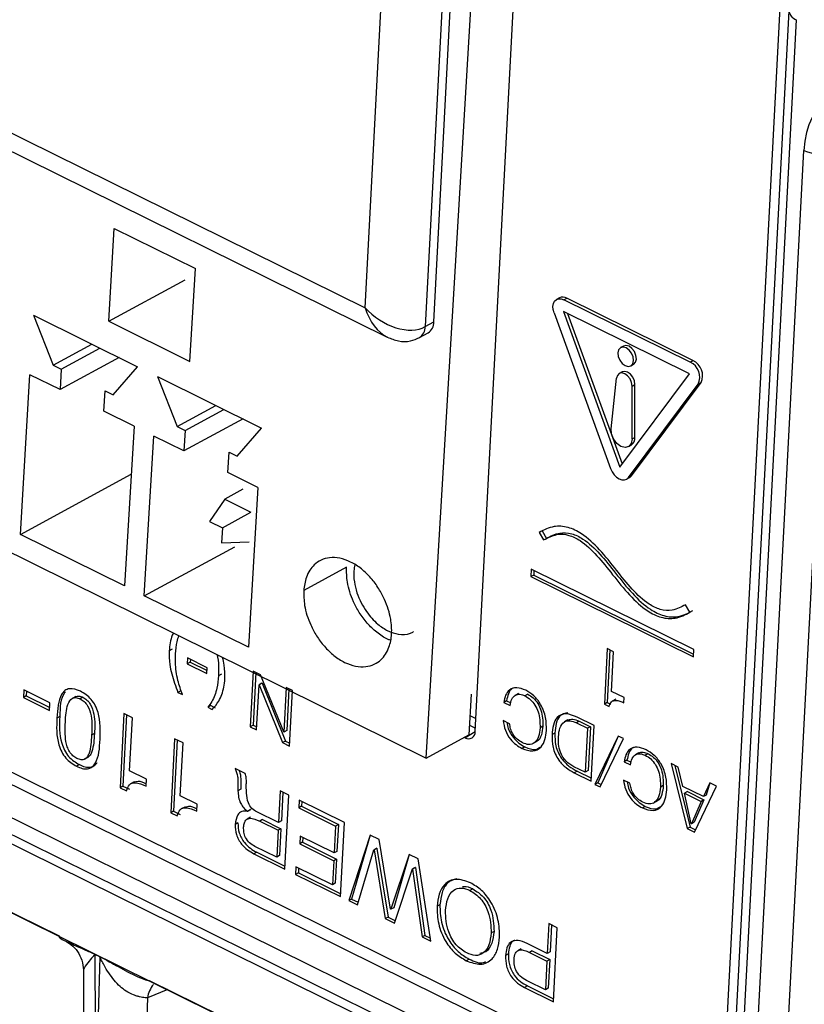
# Model space of a CAD drawing. Units: millimetres. Extents: x 17 to 584, y 10 to 410.
# Drawn here: x 472 to 476, y 228 to 232 of the extents above; entities that cross this region are included whole.
import ezdxf

# ---------------------------------------------------------------- set-up
doc = ezdxf.new("R2010")
doc.units = ezdxf.units.MM

msp = doc.modelspace()

# ---------------------------------------------------------------- linework, layer by layer
at = {"color": 7, "linetype": 'Continuous', "lineweight": 25}
for p, q in [((469.7039, 232.9346), (473.6824, 230.9697)), ((469.6906, 232.857), (473.7846, 230.834)), ((474.1909, 229.0142), (474.3921, 232.8421)), ((473.9635, 228.8916), (474.1962, 232.7827)), ((473.9994, 230.9048), (474.0892, 232.6136)), ((474.0496, 232.5918), (473.9598, 230.8829)), ((473.6824, 230.9697), (473.7632, 232.5077)), ((475.3435, 227.4982), (475.6003, 232.3856)), ((475.6386, 232.3414), (475.3806, 227.4302)), ((475.6726, 232.2998), (475.4145, 227.3885)), ((475.4795, 227.3531), (475.7078, 231.6962)), ((475.8464, 231.6942), (475.6182, 227.3511)), ((472.4985, 230.9079), (472.5241, 231.3364)), ((472.5241, 231.3364), (472.8995, 231.1506)), ((472.8739, 230.7221), (472.8995, 231.1506)), ((469.5424, 231.0792), (473.9635, 228.8916)), ((472.4985, 230.9079), (472.8518, 231.0994)), ((474.5796, 231.016), (474.5664, 231.0087)), ((474.6002, 231.0074), (474.6134, 231.0146)), ((475.1827, 230.7197), (474.6002, 231.0074)), ((475.1958, 230.727), (474.6134, 231.0146)), ((472.1515, 230.9354), (472.632, 230.6976)), ((472.1515, 230.9354), (472.2421, 230.7052)), ((474.5543, 230.9459), (474.8153, 230.2279)), ((474.5973, 230.9527), (474.8584, 230.2346)), ((475.1798, 230.665), (474.5973, 230.9527)), ((474.6166, 230.9431), (474.869, 230.2489)), ((472.4985, 230.9079), (472.8739, 230.7221)), ((473.9598, 230.8829), (473.9994, 230.9048)), ((473.9331, 230.8325), (473.9727, 230.8543)), ((472.2421, 230.7052), (472.4208, 230.8021)), ((474.8751, 230.7932), (474.8619, 230.7859)), ((472.2796, 230.6866), (472.4583, 230.7835)), ((472.2421, 230.7052), (472.2796, 230.6866)), ((472.5475, 230.7406), (472.274, 230.5924)), ((474.9083, 230.7019), (474.9215, 230.7092)), ((475.1827, 230.7197), (475.1958, 230.727)), ((472.091, 229.924), (472.135, 230.6611)), ((472.274, 230.5924), (472.135, 230.6611)), ((472.2796, 230.6866), (472.274, 230.5924)), ((472.5199, 230.5678), (472.632, 230.6976)), ((474.8688, 230.6736), (474.8556, 230.6663)), ((474.8584, 230.2346), (475.1798, 230.665)), ((472.7236, 230.6523), (473.2042, 230.4145)), ((472.7236, 230.6523), (472.8142, 230.4221)), ((474.8185, 230.4118), (474.843, 230.6444)), ((474.8985, 230.1868), (475.22, 230.6171)), ((474.9117, 230.194), (475.2331, 230.6244)), ((474.9149, 230.6088), (474.9281, 230.6161)), ((474.9276, 230.3717), (474.9281, 230.6161)), ((475.22, 230.6171), (475.2331, 230.6244)), ((472.4767, 230.4921), (472.4823, 230.5863)), ((472.4823, 230.5863), (472.5199, 230.5678)), ((474.9144, 230.3645), (474.9149, 230.6088)), ((472.8142, 230.4221), (472.9929, 230.519)), ((468.6774, 230.4925), (475.073, 227.3338)), ((472.6156, 230.4233), (472.4767, 230.4921)), ((472.8518, 230.4035), (473.0305, 230.5004)), ((468.6469, 230.4498), (475.0876, 227.2688)), ((473.1196, 230.4575), (472.8461, 230.3093)), ((472.6156, 230.4233), (472.5715, 229.6862)), ((472.8142, 230.4221), (472.8518, 230.4035)), ((472.8518, 230.4035), (472.8461, 230.3093)), ((473.092, 230.2846), (473.2042, 230.4145)), ((472.6631, 229.6409), (472.7072, 230.378)), ((472.8461, 230.3093), (472.7072, 230.378)), ((474.9144, 230.3645), (474.9276, 230.3717)), ((475.0195, 227.1483), (468.5788, 230.3293)), ((473.0488, 230.2089), (473.0545, 230.3032)), ((473.0545, 230.3032), (473.092, 230.2846)), ((474.8972, 230.329), (474.9104, 230.3363)), ((468.5721, 230.2565), (475.0184, 227.0727)), ((468.5937, 230.2032), (475.04, 227.0194)), ((472.091, 229.924), (472.6023, 230.2012)), ((473.1878, 230.1402), (473.0488, 230.2089)), ((474.8893, 230.1786), (474.9025, 230.1859)), ((474.8985, 230.1868), (474.9117, 230.194)), ((473.1182, 230.132), (473.0346, 230.0867)), ((473.1878, 230.1402), (473.1437, 229.4031)), ((473.0346, 230.0867), (472.9638, 229.984)), ((473.0346, 230.0867), (473.1547, 230.0272)), ((473.0239, 229.9542), (473.1547, 230.0272)), ((472.9638, 229.984), (473.0239, 229.9542)), ((473.0239, 229.9542), (473.0198, 229.8857)), ((474.499, 229.9401), (474.4858, 229.9329)), ((474.4858, 229.9329), (474.5059, 229.8983)), ((474.499, 229.9401), (474.5191, 229.9056)), ((468.5774, 229.8927), (531.8489, 198.6435)), ((472.5715, 229.6862), (472.091, 229.924)), ((473.0198, 229.8857), (473.1465, 229.8901)), ((472.6631, 229.6409), (473.0804, 229.8671)), ((473.5965, 229.7721), (473.399, 229.6651)), ((474.4493, 229.7632), (474.4475, 229.7291)), ((475.2, 229.3924), (474.4493, 229.7632)), ((474.4618, 229.7571), (474.4607, 229.7363)), ((474.4607, 229.7363), (474.4475, 229.7291)), ((474.4475, 229.7291), (475.1982, 229.3583)), ((474.4607, 229.7363), (475.1989, 229.3717)), ((473.1437, 229.4031), (472.6631, 229.6409)), ((475.1815, 229.5646), (475.1614, 229.5991)), ((472.7909, 229.3938), (472.7777, 229.3865)), ((474.8002, 229.3971), (474.7867, 229.1408)), ((474.8126, 229.3909), (474.7999, 229.148)), ((474.8294, 229.3826), (474.8002, 229.3971)), ((475.1982, 229.3583), (475.2, 229.3924)), ((472.863, 229.3534), (472.8616, 229.3267)), ((472.9537, 229.3086), (472.863, 229.3534)), ((472.8755, 229.3472), (472.8748, 229.334)), ((474.8198, 229.1995), (474.8294, 229.3826)), ((472.8748, 229.334), (472.8616, 229.3267)), ((472.8616, 229.3267), (472.9523, 229.2819)), ((472.8748, 229.334), (472.953, 229.2954)), ((472.9523, 229.2819), (472.9537, 229.3086)), ((473.1659, 229.2926), (473.1524, 229.0362)), ((473.1995, 229.2759), (473.1659, 229.2926)), ((473.0189, 229.2786), (473.0057, 229.2713)), ((473.1783, 229.2864), (473.1656, 229.0435)), ((473.3065, 229.0121), (473.1995, 229.2759)), ((472.1066, 229.2064), (472.1048, 229.1709)), ((472.2275, 229.1467), (472.1066, 229.2064)), ((472.8317, 229.2016), (472.8185, 229.1943)), ((473.1816, 229.0218), (473.1926, 229.2296)), ((473.2058, 229.2369), (473.1926, 229.2296)), ((473.1926, 229.2296), (473.1932, 229.2293)), ((473.2064, 229.2366), (473.1932, 229.2293)), ((473.1932, 229.2293), (473.301, 228.9628)), ((473.2058, 229.2369), (473.2064, 229.2366)), ((473.2064, 229.2366), (473.3142, 228.9701)), ((473.318, 229.2175), (473.3071, 229.0117)), ((473.3472, 229.203), (473.318, 229.2175)), ((473.3304, 229.2113), (473.3203, 229.019)), ((473.3337, 228.9467), (473.3472, 229.203)), ((472.118, 229.1782), (472.1048, 229.1709)), ((472.1048, 229.1709), (472.2257, 229.1112)), ((472.1191, 229.2002), (472.118, 229.1782)), ((472.118, 229.1782), (472.2264, 229.1246)), ((472.3468, 229.176), (472.3303, 229.1669)), ((472.3797, 229.1719), (472.3665, 229.1646)), ((472.8185, 229.1943), (472.839, 229.1842)), ((474.1723, 229.1872), (474.161, 228.9987)), ((474.3352, 229.1559), (474.322, 229.1486)), ((474.3352, 229.1559), (474.3546, 229.1463)), ((474.3906, 229.1898), (474.3741, 229.1807)), ((474.4329, 229.1861), (474.4197, 229.1788)), ((474.8779, 229.1708), (474.8198, 229.1995)), ((474.8394, 229.1626), (474.8229, 229.1535)), ((474.8766, 229.1464), (474.8779, 229.1708)), ((472.2257, 229.1112), (472.2275, 229.1467)), ((472.9694, 229.1336), (472.9562, 229.1263)), ((472.9562, 229.1263), (472.9767, 229.1162)), ((472.9694, 229.1336), (472.9899, 229.1235)), ((474.322, 229.1486), (474.3513, 229.1341)), ((474.7999, 229.148), (474.7867, 229.1408)), ((474.7867, 229.1408), (474.809, 229.1297)), ((474.7999, 229.148), (474.8145, 229.1408)), ((472.273, 229.0836), (472.2598, 229.0763)), ((472.569, 229.0965), (472.551, 228.7547)), ((472.5814, 229.0903), (472.5642, 228.762)), ((472.608, 229.0772), (472.569, 229.0965)), ((472.5951, 228.8331), (472.608, 229.0772)), ((474.3491, 229.0501), (474.3199, 229.0646)), ((474.6185, 229.0677), (474.602, 229.0586)), ((474.7395, 229.0414), (474.6615, 229.0799)), ((473.1656, 229.0435), (473.1524, 229.0362)), ((473.1524, 229.0362), (473.1816, 229.0218)), ((473.1656, 229.0435), (473.1824, 229.0352)), ((474.1637, 229.044), (474.1918, 229.0302)), ((474.5031, 229.0385), (474.4899, 229.0313)), ((474.6709, 229.0617), (474.6577, 229.0544)), ((474.6577, 229.0544), (474.7088, 229.0292)), ((474.6709, 229.0617), (474.722, 229.0364)), ((474.7088, 229.0292), (474.6981, 228.8261)), ((474.722, 229.0364), (474.7088, 229.0292)), ((474.722, 229.0364), (474.7113, 228.8334)), ((474.726, 228.785), (474.7395, 229.0414)), ((472.4329, 229.0042), (472.4197, 228.9969)), ((472.8029, 228.9809), (472.785, 228.6392)), ((472.8154, 228.9748), (472.7982, 228.6464)), ((472.8419, 228.9617), (472.8029, 228.9809)), ((473.3071, 229.0117), (473.3065, 229.0121)), ((473.3203, 229.019), (473.3071, 229.0117)), ((473.9635, 228.8916), (474.161, 228.9987)), ((474.5584, 229.0068), (474.5452, 228.9995)), ((474.8509, 228.9931), (474.7432, 228.7697)), ((474.8509, 228.9931), (474.7564, 228.777)), ((474.7666, 228.7581), (474.8743, 228.9816)), ((474.8743, 228.9816), (474.8509, 228.9931)), ((472.8291, 228.7175), (472.8419, 228.9617)), ((473.3142, 228.9701), (473.301, 228.9628)), ((473.301, 228.9628), (473.3337, 228.9467)), ((473.3142, 228.9701), (473.3344, 228.9601)), ((474.4201, 228.943), (474.4069, 228.9358)), ((474.4571, 228.9582), (474.4735, 228.9673)), ((472.3867, 228.8863), (472.4032, 228.8954)), ((474.9463, 228.9153), (474.9298, 228.9062)), ((474.9885, 228.9116), (474.9753, 228.9044)), ((470.6323, 228.8796), (472.2702, 228.0706)), ((472.3634, 228.8612), (472.3502, 228.8539)), ((473.1282, 228.8203), (473.0828, 228.8427)), ((474.6981, 228.8261), (474.6464, 228.8516)), ((474.8909, 228.8814), (474.8777, 228.8741)), ((474.8777, 228.8741), (474.9069, 228.8597)), ((474.8909, 228.8814), (474.9102, 228.8719)), ((475.1281, 228.8494), (475.0949, 228.8658)), ((475.0949, 228.8658), (475.1695, 228.566)), ((475.112, 228.8574), (475.1827, 228.5732)), ((475.1487, 228.7607), (475.1281, 228.8494)), ((472.6726, 228.7948), (472.5951, 228.8331)), ((472.6709, 228.7622), (472.6726, 228.7948)), ((474.6612, 228.8308), (474.648, 228.8236)), ((474.648, 228.8236), (474.726, 228.785)), ((474.6612, 228.8308), (474.7267, 228.7985)), ((474.7113, 228.8334), (474.6981, 228.8261)), ((472.5642, 228.762), (472.551, 228.7547)), ((472.551, 228.7547), (472.5808, 228.74)), ((472.5642, 228.762), (472.594, 228.7473)), ((472.6164, 228.7811), (472.5999, 228.772)), ((473.1087, 228.7474), (473.0955, 228.7401)), ((474.7564, 228.777), (474.7432, 228.7697)), ((474.7432, 228.7697), (474.7666, 228.7581)), ((474.7564, 228.777), (474.772, 228.7693)), ((474.9048, 228.7757), (474.8755, 228.7901)), ((475.0587, 228.7641), (475.0456, 228.7568)), ((475.244, 228.7136), (475.1487, 228.7607)), ((475.2027, 228.5496), (475.3043, 228.7624)), ((475.2733, 228.7777), (475.244, 228.7136)), ((475.2733, 228.7777), (475.2572, 228.7209)), ((475.3043, 228.7624), (475.2733, 228.7777)), ((472.9066, 228.6793), (472.8291, 228.7175)), ((473.2904, 228.7402), (473.2827, 228.5937)), ((473.3294, 228.7209), (473.2904, 228.7402)), ((473.3028, 228.734), (473.2959, 228.601)), ((473.3114, 228.3791), (473.3294, 228.7209)), ((475.1699, 228.7367), (475.1567, 228.7294)), ((475.1567, 228.7294), (475.2332, 228.6916)), ((475.1879, 228.5886), (475.1567, 228.7294)), ((475.1699, 228.7367), (475.2464, 228.6989)), ((475.2572, 228.7209), (475.244, 228.7136)), ((472.8503, 228.6655), (472.8339, 228.6564)), ((472.9049, 228.6467), (472.9066, 228.6793)), ((473.3779, 228.697), (473.376, 228.6615)), ((473.3892, 228.6687), (473.376, 228.6615)), ((473.376, 228.6615), (473.5459, 228.5776)), ((473.5867, 228.5938), (473.3779, 228.697)), ((473.3903, 228.6908), (473.3892, 228.6687)), ((473.3892, 228.6687), (473.5591, 228.5848)), ((474.9758, 228.6686), (474.9626, 228.6613)), ((475.0127, 228.6838), (475.0292, 228.6929)), ((475.2332, 228.6916), (475.1885, 228.5883)), ((475.2464, 228.6989), (475.2017, 228.5956)), ((475.2464, 228.6989), (475.2332, 228.6916)), ((472.7982, 228.6464), (472.785, 228.6392)), ((472.785, 228.6392), (472.8148, 228.6244)), ((472.7982, 228.6464), (472.8279, 228.6317)), ((473.1537, 228.6181), (473.1372, 228.609)), ((473.1527, 228.6529), (473.1395, 228.6456)), ((473.1396, 228.6466), (473.1395, 228.6456)), ((473.1527, 228.6539), (473.1396, 228.6466)), ((473.1527, 228.6539), (473.1527, 228.6529)), ((473.2827, 228.5937), (473.1829, 228.643)), ((473.0953, 228.5919), (473.0822, 228.5847)), ((473.2089, 228.6075), (473.1957, 228.6002)), ((473.1957, 228.6002), (473.2808, 228.5582)), ((473.2089, 228.6075), (473.294, 228.5655)), ((473.294, 228.5655), (473.2808, 228.5582)), ((473.2959, 228.601), (473.2827, 228.5937)), ((473.294, 228.5655), (473.2875, 228.4412)), ((473.5459, 228.5776), (473.5393, 228.4533)), ((473.5591, 228.5848), (473.5459, 228.5776)), ((473.5591, 228.5848), (473.5525, 228.4606)), ((473.5688, 228.252), (473.5867, 228.5938)), ((475.1827, 228.5732), (475.1695, 228.566)), ((475.1695, 228.566), (475.2027, 228.5496)), ((475.1827, 228.5732), (475.208, 228.5607)), ((475.1885, 228.5883), (475.1879, 228.5886)), ((475.2017, 228.5956), (475.1885, 228.5883)), ((473.2808, 228.5582), (473.2743, 228.4339)), ((473.3821, 228.5309), (473.3802, 228.4954)), ((473.5393, 228.4533), (473.3821, 228.5309)), ((473.3946, 228.5248), (473.3934, 228.5027)), ((473.7049, 228.5355), (473.6065, 228.2334)), ((473.7049, 228.5355), (473.6197, 228.2407)), ((473.7466, 228.5149), (473.7049, 228.5355)), ((473.2743, 228.4339), (473.1729, 228.484)), ((473.3934, 228.5027), (473.3802, 228.4954)), ((473.3802, 228.4954), (473.5375, 228.4178)), ((473.3934, 228.5027), (473.5507, 228.4251)), ((473.7357, 228.4751), (473.7225, 228.4678)), ((473.7366, 228.4747), (473.7234, 228.4674)), ((473.7357, 228.4751), (473.7366, 228.4747)), ((473.7366, 228.4747), (473.7881, 228.1575)), ((473.8001, 228.1938), (473.7466, 228.5149)), ((473.1824, 228.4566), (473.1693, 228.4494)), ((473.1693, 228.4494), (473.3114, 228.3791)), ((473.1824, 228.4566), (473.3121, 228.3926)), ((473.2875, 228.4412), (473.2743, 228.4339)), ((473.5525, 228.4606), (473.5393, 228.4533)), ((473.6465, 228.2136), (473.7225, 228.4678)), ((473.7225, 228.4678), (473.7234, 228.4674)), ((473.7234, 228.4674), (473.775, 228.1502)), ((473.8856, 228.4462), (473.801, 228.1933)), ((473.8856, 228.4462), (473.8142, 228.2006)), ((473.9273, 228.4256), (473.8856, 228.4462)), ((473.3631, 228.3901), (473.3612, 228.3546)), ((473.5316, 228.3068), (473.3631, 228.3901)), ((473.3755, 228.3839), (473.3744, 228.3618)), ((473.5375, 228.4178), (473.5316, 228.3068)), ((473.5507, 228.4251), (473.5375, 228.4178)), ((473.5507, 228.4251), (473.5448, 228.3141)), ((473.9139, 228.3871), (473.9007, 228.3798)), ((473.9147, 228.3867), (473.9015, 228.3794)), ((473.9139, 228.3871), (473.9147, 228.3867)), ((473.9147, 228.3867), (473.9587, 228.0732)), ((473.9864, 228.0458), (473.9273, 228.4256)), ((473.3744, 228.3618), (473.3612, 228.3546)), ((473.3612, 228.3546), (473.5688, 228.252)), ((473.3744, 228.3618), (473.5695, 228.2655)), ((473.8183, 228.1288), (473.9007, 228.3798)), ((473.9007, 228.3798), (473.9015, 228.3794)), ((473.9015, 228.3794), (473.9456, 228.0659)), ((473.5448, 228.3141), (473.5316, 228.3068)), ((474.1795, 228.2875), (474.1664, 228.2802)), ((473.6197, 228.2407), (473.6065, 228.2334)), ((473.6065, 228.2334), (473.6465, 228.2136)), ((473.6197, 228.2407), (473.6501, 228.2257)), ((474.0277, 228.2145), (474.0145, 228.2072)), ((473.7881, 228.1575), (473.775, 228.1502)), ((473.7881, 228.1575), (473.8222, 228.1406)), ((473.801, 228.1933), (473.8001, 228.1938)), ((473.8142, 228.2006), (473.801, 228.1933)), ((473.775, 228.1502), (473.8183, 228.1288)), ((474.5304, 228.1277), (474.5232, 227.9901)), ((474.5694, 228.1085), (474.5304, 228.1277)), ((474.5429, 228.1216), (474.5364, 227.9974)), ((473.9587, 228.0732), (473.9456, 228.0659)), ((473.9456, 228.0659), (473.9864, 228.0458)), ((473.9587, 228.0732), (473.9841, 228.0607)), ((474.2773, 228.0912), (474.2641, 228.084)), ((474.5515, 227.7667), (474.5694, 228.1085)), ((474.5232, 227.9901), (474.4298, 228.0362)), ((472.4571, 227.9736), (472.4354, 227.9843)), ((472.4354, 227.9843), (472.4367, 227.5997)), ((472.4355, 227.9863), (472.4571, 227.9757)), ((474.3438, 227.9878), (474.3306, 227.9805)), ((474.403, 228.0111), (474.3866, 228.002)), ((474.4539, 228.0017), (474.4407, 227.9944)), ((474.4407, 227.9944), (474.5213, 227.9546)), ((474.4539, 228.0017), (474.5345, 227.9619)), ((474.5364, 227.9974), (474.5232, 227.9901)), ((472.4571, 227.9736), (472.4464, 227.5949)), ((474.1625, 227.9635), (474.1493, 227.9562)), ((474.5213, 227.9546), (474.5143, 227.8215)), ((474.5345, 227.9619), (474.5213, 227.9546)), ((474.5345, 227.9619), (474.5275, 227.8288)), ((472.3816, 227.9153), (472.3824, 227.6613)), ((472.6891, 227.8638), (474.327, 227.0548)), ((474.4316, 227.8397), (474.4184, 227.8324)), ((474.4316, 227.8397), (474.5522, 227.7801)), ((474.5143, 227.8215), (474.4337, 227.8613)), ((474.4184, 227.8324), (474.5515, 227.7667)), ((474.5275, 227.8288), (474.5143, 227.8215)), ((472.6773, 227.7854), (472.672, 227.5985))]:
    msp.add_line(p, q, dxfattribs=at)
at = {"color": 8, "linetype": 'Continuous', "lineweight": 25}
for p, q in [((474.1663, 229.0879), (474.1941, 229.0742)), ((474.1432, 228.9852), (474.1909, 229.0142)), ((472.7709, 227.8234), (472.6773, 227.7854))]:
    msp.add_line(p, q, dxfattribs=at)
at = {"color": 7, "linetype": 'Continuous', "lineweight": 25, "flags": 128}
for points in [[(474.5543, 230.9459), (474.5502, 230.9614), (474.5493, 230.9764), (474.5516, 230.9897), (474.5571, 231.0006), (474.5654, 231.0081), (474.5758, 231.0119), (474.5877, 231.0116), (474.6002, 231.0074)], [(474.9215, 230.7092), (474.9223, 230.7096), (474.9308, 230.719), (474.9344, 230.7334), (474.9324, 230.7504), (474.9253, 230.7676), (474.9141, 230.7823), (474.9005, 230.7922), (474.8865, 230.7959), (474.8751, 230.7932)], [(474.8491, 230.7617), (474.851, 230.7446), (474.8581, 230.7275), (474.8694, 230.7128), (474.883, 230.7029), (474.8969, 230.6992), (474.9091, 230.7023), (474.9176, 230.7118), (474.9212, 230.7261), (474.9192, 230.7431), (474.9121, 230.7603), (474.9009, 230.775), (474.8873, 230.7849), (474.8733, 230.7886), (474.8612, 230.7855), (474.8527, 230.776), (474.8491, 230.7617)], [(474.9149, 230.6088), (474.9124, 230.6254), (474.9052, 230.6419), (474.8942, 230.6558), (474.881, 230.6653), (474.8675, 230.669), (474.8557, 230.6663), (474.8471, 230.6577), (474.843, 230.6444)], [(474.9281, 230.6161), (474.9256, 230.6327), (474.9183, 230.6491), (474.9073, 230.6631), (474.8942, 230.6726), (474.8807, 230.6762), (474.8689, 230.6736), (474.8688, 230.6736)], [(474.9144, 230.3645), (474.9104, 230.344), (474.8992, 230.3302), (474.8827, 230.3254), (474.8634, 230.3303), (474.8446, 230.3442), (474.8294, 230.3647), (474.8202, 230.3886), (474.8185, 230.4118)], [(474.8153, 230.2279), (474.8224, 230.2128), (474.8319, 230.1992), (474.8432, 230.188), (474.8555, 230.18), (474.868, 230.1757), (474.8799, 230.1754), (474.8903, 230.1792), (474.8985, 230.1868)], [(474.9025, 230.1859), (474.9035, 230.1865), (474.9117, 230.194)]]:
    msp.add_lwpolyline(points, dxfattribs=at)
at = {"color": 8, "linetype": 'Continuous', "lineweight": 25}
for centre, radius, start, end in [((475.6881, 232.3471), 0.0498, 186.5203, 251.8443), ((473.9032, 230.8806), 0.0567, 301.8707, 2.3226), ((472.8066, 227.764), 0.131, 140.9026, 170.5943)]:
    msp.add_arc(centre, radius, start, end, dxfattribs=at)
at = {"color": 7, "linetype": 'Continuous', "lineweight": 25}
for centre, radius, start, end in [((475.7792, 231.8495), 0.1692, 245.0167, 293.3949), ((474.5952, 230.9834), 0.0361, 59.7781, 115.6783), ((473.9415, 230.9031), 0.0579, 302.5504, 1.6428), ((475.1483, 230.6491), 0.0785, 335.9065, 64.0559), ((475.1615, 230.6564), 0.0785, 335.9065, 64.0559), ((474.8911, 230.3675), 0.0367, 301.6964, 6.5767), ((474.1596, 229.0119), 0.0314, 238.3849, 4.2115), ((472.2676, 227.9864), 0.1679, 359.2881, 359.9855), ((472.2892, 227.9757), 0.1679, 359.2881, 359.9855)]:
    msp.add_arc(centre, radius, start, end, dxfattribs=at)
for centre, major_axis, ratio, start_param, end_param in [((476.0833, 231.5094), (-0.2411, 0.4402), 0.655913, 5.530573, 7.098328), ((473.8142, 231.0425), (0.1766, -0.1331), 0.647404, 4.430652, 6.001449)]:
    msp.add_ellipse(centre, major_axis=major_axis, ratio=ratio, start_param=start_param, end_param=end_param, dxfattribs=at)
at = {"color": 8, "linetype": 'Continuous', "lineweight": 25}
msp.add_ellipse((473.8142, 231.0425), major_axis=(-0.0331, 0.2193), ratio=0.655367, start_param=1.808793, end_param=2.716505, dxfattribs=at)
at = {"color": 7, "linetype": 'Continuous', "lineweight": 25}
for points, knots in [([(473.7846, 230.834), (473.8018, 230.828), (473.8355, 230.8132), (473.8889, 230.8133), (473.9195, 230.8266), (473.9331, 230.8325)], [0, 0, 0, 0, 0.353778, 0.713841, 1, 1, 1, 1]), ([(475.1614, 229.5991), (475.1417, 229.5888), (475.107, 229.5706), (475.0469, 229.5733), (474.9517, 229.62), (474.8392, 229.7641), (474.7227, 229.9096), (474.6165, 229.961), (474.5471, 229.9648), (474.5076, 229.9442), (474.4858, 229.9329)], [0, 0, 0, 0, 0.100828, 0.177451, 0.246296, 0.473273, 0.71636, 0.798379, 0.888559, 1, 1, 1, 1]), ([(474.5191, 229.9056), (474.5388, 229.9159), (474.5735, 229.9341), (474.6336, 229.9314), (474.7288, 229.8847), (474.8413, 229.7406), (474.9578, 229.5951), (475.064, 229.5437), (475.1334, 229.5399), (475.1729, 229.5605), (475.1947, 229.5719)], [0, 0, 0, 0, 0.100828, 0.177451, 0.246299, 0.473273, 0.716363, 0.798382, 0.888562, 1, 1, 1, 1]), ([(474.5059, 229.8983), (474.5256, 229.9086), (474.5603, 229.9269), (474.6204, 229.9242), (474.7156, 229.8774), (474.8281, 229.7333), (474.9446, 229.5878), (475.0508, 229.5364), (475.1202, 229.5327), (475.1597, 229.5532), (475.1815, 229.5646)], [0, 0, 0, 0, 0.100828, 0.177451, 0.246299, 0.473273, 0.716363, 0.798382, 0.888562, 1, 1, 1, 1]), ([(473.399, 229.6651), (473.4019, 229.6862), (473.4085, 229.7339), (473.4395, 229.7804), (473.4788, 229.8074), (473.5186, 229.8185), (473.5654, 229.8161), (473.6157, 229.7986), (473.6652, 229.7667), (473.7095, 229.7241), (473.7458, 229.6753), (473.7798, 229.612), (473.8026, 229.5389), (473.8072, 229.4631), (473.794, 229.3961), (473.7641, 229.349), (473.7246, 229.3221), (473.6848, 229.311), (473.6381, 229.3134), (473.5877, 229.3309), (473.5382, 229.3628), (473.4939, 229.4054), (473.4576, 229.4542), (473.4238, 229.5174), (473.3999, 229.5911), (473.3993, 229.6424), (473.399, 229.6651)], [0, 0, 0, 0, 0.045159, 0.102282, 0.13571, 0.171968, 0.210393, 0.249999, 0.289607, 0.328032, 0.36429, 0.397718, 0.454841, 0.5, 0.545159, 0.602281, 0.635709, 0.671969, 0.710392, 0.75, 0.789608, 0.828031, 0.864291, 0.897718, 0.954841, 1, 1, 1, 1]), ([(473.7988, 229.4358), (473.7943, 229.4372), (473.7731, 229.444), (473.7358, 229.4706), (473.6914, 229.5123), (473.6552, 229.5613), (473.6213, 229.6245), (473.5975, 229.6982), (473.5968, 229.7495), (473.5965, 229.7721)], [0, 0, 0, 0, 0.040407, 0.192436, 0.339921, 0.479092, 0.607403, 0.826663, 1, 1, 1, 1]), ([(473.6353, 229.7835), (473.6333, 229.7743), (473.628, 229.7505), (473.6312, 229.7061), (473.643, 229.6557), (473.6627, 229.6087), (473.6936, 229.5574), (473.7359, 229.5107), (473.7876, 229.4763), (473.84, 229.4595), (473.8811, 229.4606), (473.9012, 229.4723), (473.9059, 229.4751)], [0, 0, 0, 0, 0.062651, 0.163027, 0.260406, 0.352295, 0.43701, 0.581773, 0.696219, 0.810667, 0.95543, 1, 1, 1, 1]), ([(472.7969, 229.4688), (472.7952, 229.4654), (472.7887, 229.4519), (472.7815, 229.4246), (472.779, 229.3992), (472.7777, 229.3865)], [0, 0, 0, 0, 0.146184, 0.573131, 1, 1, 1, 1]), ([(472.807, 229.3721), (472.8087, 229.3915), (472.8112, 229.4213), (472.8196, 229.4472), (472.8225, 229.4561)], [0, 0, 0, 0, 0.652994, 1, 1, 1, 1]), ([(472.7777, 229.3865), (472.7779, 229.3655), (472.778, 229.331), (472.789, 229.28), (472.8019, 229.2369), (472.813, 229.2085), (472.8185, 229.1943)], [0, 0, 0, 0, 0.33957, 0.559637, 0.779778, 1, 1, 1, 1]), ([(472.839, 229.1842), (472.8314, 229.2059), (472.819, 229.2417), (472.8097, 229.2916), (472.806, 229.3327), (472.8066, 229.359), (472.807, 229.3721)], [0, 0, 0, 0, 0.339825, 0.559829, 0.779913, 1, 1, 1, 1]), ([(472.9991, 229.3688), (473.0002, 229.3632), (473.0042, 229.3435), (473.0066, 229.3107), (473.006, 229.2845), (473.0057, 229.2713)], [0, 0, 0, 0, 0.166406, 0.583195, 1, 1, 1, 1]), ([(473.035, 229.2569), (473.0352, 229.2778), (473.0355, 229.31), (473.0273, 229.3442), (473.0245, 229.3562)], [0, 0, 0, 0, 0.649023, 1, 1, 1, 1]), ([(473.0057, 229.2713), (473.0039, 229.252), (473.0008, 229.2202), (472.9891, 229.1807), (472.9749, 229.151), (472.9624, 229.1345), (472.9562, 229.1263)], [0, 0, 0, 0, 0.339901, 0.559946, 0.779948, 1, 1, 1, 1]), ([(472.9767, 229.1162), (472.9874, 229.1282), (473.005, 229.1479), (473.0212, 229.1845), (473.0314, 229.2186), (473.0338, 229.2441), (473.035, 229.2569)], [0, 0, 0, 0, 0.339773, 0.559866, 0.779954, 1, 1, 1, 1]), ([(472.3684, 229.2001), (472.3507, 229.2067), (472.3241, 229.2167), (472.2953, 229.2046), (472.2656, 229.1668), (472.2624, 229.1165), (472.2598, 229.0763)], [0, 0, 0, 0, 0.2491, 0.374461, 0.499971, 1, 1, 1, 1]), ([(474.4236, 229.2042), (474.4097, 229.2098), (474.3819, 229.2211), (474.3483, 229.2097), (474.3291, 229.1826), (474.3244, 229.1599), (474.322, 229.1486)], [0, 0, 0, 0, 0.2801323, 0.558859, 0.7791649, 1, 1, 1, 1]), ([(474.3702, 229.2153), (474.3672, 229.2145), (474.3548, 229.2115), (474.3426, 229.189), (474.3377, 229.1669), (474.3352, 229.1559)], [0, 0, 0, 0, 0.136656, 0.56781, 1, 1, 1, 1]), ([(474.5193, 229.0194), (474.5191, 229.0387), (474.5187, 229.0773), (474.4976, 229.1361), (474.4624, 229.1814), (474.4365, 229.1966), (474.4236, 229.2042)], [0, 0, 0, 0, 0.280727, 0.559882, 0.779742, 1, 1, 1, 1]), ([(472.2985, 229.197), (472.2971, 229.1954), (472.2752, 229.1702), (472.2741, 229.1255), (472.273, 229.0836)], [0, 0, 0, 0, 0.0621, 1, 1, 1, 1]), ([(472.2988, 229.0566), (472.3002, 229.0858), (472.3021, 229.1294), (472.3244, 229.1673), (472.3473, 229.1727), (472.3601, 229.1673), (472.3665, 229.1646)], [0, 0, 0, 0, 0.501222, 0.750149, 0.874798, 1, 1, 1, 1]), ([(472.3468, 229.176), (472.3503, 229.1766), (472.3607, 229.1802), (472.3732, 229.1747), (472.3797, 229.1719)], [0, 0, 0, 0, 0.481532, 1, 1, 1, 1]), ([(472.3665, 229.1646), (472.3729, 229.161), (472.3856, 229.1538), (472.4067, 229.1266), (472.4239, 229.0693), (472.4214, 229.0259), (472.4197, 228.9969)], [0, 0, 0, 0, 0.125208, 0.24986, 0.498777, 1, 1, 1, 1]), ([(472.4587, 228.9781), (472.4604, 229.0187), (472.4626, 229.0696), (472.4381, 229.1341), (472.412, 229.1733), (472.3858, 229.1894), (472.3684, 229.2001)], [0, 0, 0, 0, 0.500067, 0.625572, 0.750912, 1, 1, 1, 1]), ([(472.3797, 229.1719), (472.3861, 229.1683), (472.3988, 229.1611), (472.4199, 229.1339), (472.4371, 229.0765), (472.4346, 229.0332), (472.4329, 229.0042)], [0, 0, 0, 0, 0.125208, 0.24986, 0.498777, 1, 1, 1, 1]), ([(474.3513, 229.1341), (474.3532, 229.1444), (474.357, 229.165), (474.3741, 229.1834), (474.3967, 229.188), (474.412, 229.1819), (474.4197, 229.1788)], [0, 0, 0, 0, 0.280502, 0.559763, 0.779739, 1, 1, 1, 1]), ([(474.4197, 229.1788), (474.4283, 229.1738), (474.4456, 229.1638), (474.4676, 229.1367), (474.4888, 229.0905), (474.4894, 229.0557), (474.4899, 229.0313)], [0, 0, 0, 0, 0.187177, 0.374029, 0.561093, 1, 1, 1, 1]), ([(474.4329, 229.1861), (474.4415, 229.1811), (474.4588, 229.1711), (474.4807, 229.144), (474.502, 229.0977), (474.5026, 229.0629), (474.5031, 229.0385)], [0, 0, 0, 0, 0.187177, 0.374029, 0.561093, 1, 1, 1, 1]), ([(474.809, 229.1297), (474.8117, 229.1376), (474.817, 229.1533), (474.8429, 229.1614), (474.8638, 229.1521), (474.8766, 229.1464)], [0, 0, 0, 0, 0.279812, 0.559071, 1, 1, 1, 1]), ([(472.2598, 229.0763), (472.2578, 229.0355), (472.2553, 228.9845), (472.2808, 228.9202), (472.306, 228.8802), (472.3325, 228.8644), (472.3502, 228.8539)], [0, 0, 0, 0, 0.499886, 0.625477, 0.751043, 1, 1, 1, 1]), ([(472.273, 229.0836), (472.271, 229.0428), (472.2684, 228.9918), (472.2939, 228.9275), (472.3192, 228.8875), (472.3457, 228.8717), (472.3634, 228.8612)], [0, 0, 0, 0, 0.499886, 0.625477, 0.751043, 1, 1, 1, 1]), ([(474.3199, 229.0646), (474.322, 229.0497), (474.3264, 229.0199), (474.3504, 228.9799), (474.3786, 228.952), (474.3975, 228.9412), (474.4069, 228.9358)], [0, 0, 0, 0, 0.279595, 0.558798, 0.779244, 1, 1, 1, 1]), ([(474.6615, 229.0799), (474.644, 229.0872), (474.6094, 229.1017), (474.5673, 229.0855), (474.5494, 229.0447), (474.5466, 229.0146), (474.5452, 228.9995)], [0, 0, 0, 0, 0.28048, 0.558274, 0.778699, 1, 1, 1, 1]), ([(474.6183, 229.1004), (474.6048, 229.0977), (474.5791, 229.0924), (474.5627, 229.0516), (474.5599, 229.0218), (474.5584, 229.0068)], [0, 0, 0, 0, 0.3548402, 0.6767807, 1, 1, 1, 1]), ([(474.5747, 228.9897), (474.5762, 229.0038), (474.579, 229.0318), (474.5978, 229.0608), (474.6277, 229.0665), (474.6477, 229.0584), (474.6577, 229.0544)], [0, 0, 0, 0, 0.280832, 0.559864, 0.779597, 1, 1, 1, 1]), ([(474.6185, 229.0677), (474.6249, 229.0688), (474.6412, 229.0743), (474.6607, 229.066), (474.6709, 229.0617)], [0, 0, 0, 0, 0.479658, 1, 1, 1, 1]), ([(472.352, 228.8894), (472.3457, 228.8931), (472.333, 228.9004), (472.3172, 228.9207), (472.3063, 228.9437), (472.2958, 228.9911), (472.2975, 229.0275), (472.2988, 229.0566)], [0, 0, 0, 0, 0.124915, 0.249632, 0.374554, 0.499748, 1, 1, 1, 1]), ([(474.3364, 229.0564), (474.338, 229.0467), (474.3419, 229.0222), (474.3638, 228.9872), (474.3918, 228.9592), (474.4107, 228.9484), (474.4201, 228.943)], [0, 0, 0, 0, 0.2018604, 0.511191, 0.7554236, 1, 1, 1, 1]), ([(474.4086, 228.9623), (474.4005, 228.9671), (474.3841, 228.9767), (474.3647, 229.0005), (474.353, 229.0264), (474.3504, 229.0422), (474.3491, 229.0501)], [0, 0, 0, 0, 0.2801195, 0.5594629, 0.7795265, 1, 1, 1, 1]), ([(474.4069, 228.9358), (474.4239, 228.9296), (474.4577, 228.9172), (474.4951, 228.9387), (474.5144, 228.9758), (474.5176, 229.0048), (474.5193, 229.0194)], [0, 0, 0, 0, 0.2793323, 0.5582378, 0.7789351, 1, 1, 1, 1]), ([(474.4899, 229.0313), (474.4883, 229.0173), (474.485, 228.9894), (474.4669, 228.9605), (474.4388, 228.9504), (474.4187, 228.9583), (474.4086, 228.9623)], [0, 0, 0, 0, 0.280784, 0.560356, 0.780019, 1, 1, 1, 1]), ([(474.5031, 229.0385), (474.5013, 229.0249), (474.4977, 228.9978), (474.4855, 228.9715), (474.473, 228.9681), (474.4735, 228.9673)], [0, 0, 0, 0, 0.46552, 0.929031, 1, 1, 1, 1]), ([(472.3502, 228.8539), (472.3589, 228.85), (472.3763, 228.8423), (472.4018, 228.8401), (472.4228, 228.85), (472.4537, 228.8866), (472.4565, 228.9375), (472.4587, 228.9781)], [0, 0, 0, 0, 0.12548, 0.250574, 0.375875, 0.501179, 1, 1, 1, 1]), ([(472.4197, 228.9969), (472.418, 228.968), (472.4158, 228.9319), (472.401, 228.897), (472.3883, 228.8856), (472.3712, 228.8815), (472.3584, 228.8868), (472.352, 228.8894)], [0, 0, 0, 0, 0.50021, 0.625376, 0.750338, 0.875112, 1, 1, 1, 1]), ([(472.4329, 229.0042), (472.431, 228.9755), (472.4288, 228.9396), (472.4145, 228.9043), (472.4057, 228.8978), (472.4032, 228.8954)], [0, 0, 0, 0, 0.672735, 0.841071, 1, 1, 1, 1]), ([(474.5452, 228.9995), (474.5452, 228.9803), (474.545, 228.9421), (474.571, 228.8835), (474.6096, 228.8449), (474.6352, 228.8307), (474.648, 228.8236)], [0, 0, 0, 0, 0.28072, 0.558636, 0.778898, 1, 1, 1, 1]), ([(474.5584, 229.0068), (474.5583, 228.9876), (474.5582, 228.9494), (474.5842, 228.8908), (474.6228, 228.8522), (474.6484, 228.838), (474.6612, 228.8308)], [0, 0, 0, 0, 0.28072, 0.558636, 0.778898, 1, 1, 1, 1]), ([(474.6464, 228.8516), (474.6338, 228.8588), (474.6086, 228.8732), (474.5818, 228.9153), (474.5741, 228.9556), (474.5745, 228.9783), (474.5747, 228.9897)], [0, 0, 0, 0, 0.2803436, 0.5579799, 0.7785381, 1, 1, 1, 1]), ([(474.4201, 228.943), (474.4376, 228.9358), (474.4644, 228.9246), (474.4833, 228.9376), (474.4899, 228.9421)], [0, 0, 0, 0, 0.6514831, 1, 1, 1, 1]), ([(474.9793, 228.9297), (474.9654, 228.9354), (474.9376, 228.9466), (474.904, 228.9352), (474.8847, 228.9081), (474.88, 228.8855), (474.8777, 228.8741)], [0, 0, 0, 0, 0.2801323, 0.558859, 0.7791649, 1, 1, 1, 1]), ([(474.9258, 228.9408), (474.9229, 228.9401), (474.9105, 228.9371), (474.8983, 228.9145), (474.8934, 228.8925), (474.8909, 228.8814)], [0, 0, 0, 0, 0.136656, 0.56781, 1, 1, 1, 1]), ([(475.0749, 228.7449), (475.0748, 228.7643), (475.0744, 228.8029), (475.0533, 228.8616), (475.0181, 228.907), (474.9922, 228.9222), (474.9793, 228.9297)], [0, 0, 0, 0, 0.280727, 0.559882, 0.779742, 1, 1, 1, 1]), ([(474.9069, 228.8597), (474.9089, 228.87), (474.9127, 228.8906), (474.9298, 228.909), (474.9523, 228.9136), (474.9677, 228.9074), (474.9753, 228.9044)], [0, 0, 0, 0, 0.280505, 0.559765, 0.77974, 1, 1, 1, 1]), ([(474.9463, 228.9153), (474.9452, 228.9144), (474.95, 228.9198), (474.966, 228.9201), (474.981, 228.9145), (474.9885, 228.9116)], [0, 0, 0, 0, 0.029901, 0.514637, 1, 1, 1, 1]), ([(474.9753, 228.9044), (474.984, 228.8994), (475.0013, 228.8894), (475.0232, 228.8622), (475.0445, 228.816), (475.0451, 228.7812), (475.0456, 228.7568)], [0, 0, 0, 0, 0.187161, 0.374027, 0.561092, 1, 1, 1, 1]), ([(474.9885, 228.9116), (474.9972, 228.9066), (475.0145, 228.8966), (475.0364, 228.8695), (475.0577, 228.8233), (475.0583, 228.7885), (475.0587, 228.7641)], [0, 0, 0, 0, 0.187161, 0.374027, 0.561092, 1, 1, 1, 1]), ([(472.3634, 228.8612), (472.3721, 228.8573), (472.3895, 228.8495), (472.4149, 228.8475), (472.4343, 228.8558), (472.4425, 228.8666), (472.4458, 228.8711)], [0, 0, 0, 0, 0.271065, 0.541298, 0.811976, 1, 1, 1, 1]), ([(473.0828, 228.8427), (473.087, 228.8307), (473.0939, 228.8108), (473.0953, 228.7841), (473.0953, 228.7622), (473.0955, 228.7475), (473.0955, 228.7401)], [0, 0, 0, 0, 0.337927, 0.558573, 0.779281, 1, 1, 1, 1]), ([(473.1006, 228.8339), (473.1028, 228.8273), (473.1077, 228.8129), (473.1083, 228.7914), (473.1085, 228.7695), (473.1086, 228.7548), (473.1087, 228.7474)], [0, 0, 0, 0, 0.219292, 0.479475, 0.739731, 1, 1, 1, 1]), ([(473.135, 228.7302), (473.1344, 228.7405), (473.1334, 228.7574), (473.1343, 228.7801), (473.134, 228.7964), (473.1327, 228.8101), (473.1297, 228.8169), (473.1282, 228.8203)], [0, 0, 0, 0, 0.340079, 0.560337, 0.78048, 0.890469, 1, 1, 1, 1]), ([(472.5808, 228.74), (472.5843, 228.7505), (472.5914, 228.7715), (472.626, 228.7823), (472.6538, 228.7698), (472.6709, 228.7622)], [0, 0, 0, 0, 0.279817, 0.559063, 1, 1, 1, 1]), ([(472.6164, 228.7811), (472.6216, 228.7811), (472.6374, 228.7894), (472.6583, 228.7796), (472.6715, 228.7733)], [0, 0, 0, 0, 0.370073, 1, 1, 1, 1]), ([(474.8755, 228.7901), (474.8777, 228.7752), (474.8821, 228.7455), (474.9061, 228.7055), (474.9343, 228.6775), (474.9532, 228.6667), (474.9626, 228.6613)], [0, 0, 0, 0, 0.279595, 0.558798, 0.779244, 1, 1, 1, 1]), ([(474.8921, 228.782), (474.8937, 228.7723), (474.8976, 228.7477), (474.9195, 228.7128), (474.9474, 228.6848), (474.9663, 228.674), (474.9758, 228.6686)], [0, 0, 0, 0, 0.2018604, 0.511191, 0.7554236, 1, 1, 1, 1]), ([(474.9643, 228.6878), (474.9561, 228.6926), (474.9398, 228.7022), (474.9204, 228.7261), (474.9086, 228.7519), (474.9061, 228.7678), (474.9048, 228.7757)], [0, 0, 0, 0, 0.2801195, 0.5594629, 0.7795265, 1, 1, 1, 1]), ([(475.0456, 228.7568), (475.0439, 228.7428), (475.0407, 228.715), (475.0226, 228.6861), (474.9945, 228.676), (474.9744, 228.6839), (474.9643, 228.6878)], [0, 0, 0, 0, 0.280784, 0.560356, 0.780019, 1, 1, 1, 1]), ([(475.0587, 228.7641), (475.057, 228.7505), (475.0534, 228.7234), (475.0412, 228.6971), (475.0287, 228.6936), (475.0292, 228.6929)], [0, 0, 0, 0, 0.46552, 0.929031, 1, 1, 1, 1]), ([(473.0955, 228.7401), (473.096, 228.7307), (473.0969, 228.7118), (473.1057, 228.6836), (473.1215, 228.6606), (473.1335, 228.6513), (473.1396, 228.6466)], [0, 0, 0, 0, 0.2810666, 0.5598833, 0.7796525, 1, 1, 1, 1]), ([(473.1829, 228.643), (473.175, 228.6474), (473.1592, 228.6564), (473.1379, 228.6903), (473.1361, 228.715), (473.135, 228.7302)], [0, 0, 0, 0, 0.280719, 0.559093, 1, 1, 1, 1]), ([(474.9626, 228.6613), (474.9796, 228.6551), (475.0134, 228.6428), (475.0508, 228.6642), (475.07, 228.7013), (475.0733, 228.7304), (475.0749, 228.7449)], [0, 0, 0, 0, 0.279333, 0.55824, 0.778933, 1, 1, 1, 1]), ([(472.8148, 228.6244), (472.8183, 228.6349), (472.8254, 228.6559), (472.8599, 228.6667), (472.8878, 228.6543), (472.9049, 228.6467)], [0, 0, 0, 0, 0.279813, 0.55907, 1, 1, 1, 1]), ([(472.8503, 228.6655), (472.8556, 228.6655), (472.8714, 228.6739), (472.8923, 228.664), (472.9055, 228.6578)], [0, 0, 0, 0, 0.370105, 1, 1, 1, 1]), ([(474.9758, 228.6686), (474.9933, 228.6613), (475.0201, 228.6501), (475.039, 228.6631), (475.0455, 228.6676)], [0, 0, 0, 0, 0.6514831, 1, 1, 1, 1]), ([(473.1395, 228.6456), (473.1304, 228.6464), (473.1122, 228.6478), (473.0886, 228.6272), (473.0846, 228.6008), (473.0822, 228.5847)], [0, 0, 0, 0, 0.280761, 0.560496, 1, 1, 1, 1]), ([(473.1215, 228.5718), (473.1222, 228.5791), (473.1236, 228.5935), (473.134, 228.6089), (473.1579, 228.6175), (473.1801, 228.6073), (473.1957, 228.6002)], [0, 0, 0, 0, 0.18747, 0.374077, 0.560763, 1, 1, 1, 1]), ([(473.0822, 228.5847), (473.0828, 228.5693), (473.084, 228.5386), (473.109, 228.4948), (473.1392, 228.466), (473.1592, 228.4549), (473.1693, 228.4494)], [0, 0, 0, 0, 0.279478, 0.558177, 0.778836, 1, 1, 1, 1]), ([(473.0953, 228.5919), (473.096, 228.5766), (473.0972, 228.5459), (473.1221, 228.5021), (473.1524, 228.4732), (473.1724, 228.4622), (473.1824, 228.4566)], [0, 0, 0, 0, 0.279478, 0.558177, 0.778836, 1, 1, 1, 1]), ([(473.1729, 228.484), (473.1647, 228.4885), (473.1484, 228.4975), (473.1297, 228.5229), (473.1217, 228.5494), (473.1216, 228.5644), (473.1215, 228.5718)], [0, 0, 0, 0, 0.280926, 0.558723, 0.779129, 1, 1, 1, 1]), ([(474.1682, 228.3157), (474.1455, 228.324), (474.1001, 228.3406), (474.0489, 228.314), (474.0216, 228.2655), (474.0169, 228.2267), (474.0145, 228.2072)], [0, 0, 0, 0, 0.2793778, 0.5584872, 0.7790635, 1, 1, 1, 1]), ([(474.1055, 228.3343), (474.09, 228.3295), (474.0593, 228.32), (474.035, 228.2722), (474.0301, 228.2337), (474.0277, 228.2145)], [0, 0, 0, 0, 0.339206, 0.669333, 1, 1, 1, 1]), ([(474.0535, 228.188), (474.0558, 228.207), (474.0605, 228.245), (474.0864, 228.2833), (474.1251, 228.2963), (474.1526, 228.2856), (474.1664, 228.2802)], [0, 0, 0, 0, 0.280727, 0.560245, 0.780026, 1, 1, 1, 1]), ([(474.1326, 228.297), (474.1348, 228.2977), (474.1483, 228.3025), (474.1653, 228.2943), (474.1795, 228.2875)], [0, 0, 0, 0, 0.162146, 1, 1, 1, 1]), ([(474.3031, 228.0647), (474.3024, 228.0913), (474.3011, 228.1443), (474.2691, 228.2236), (474.221, 228.2846), (474.1858, 228.3054), (474.1682, 228.3157)], [0, 0, 0, 0, 0.2803847, 0.5597045, 0.7797489, 1, 1, 1, 1]), ([(474.1664, 228.2802), (474.1836, 228.2691), (474.2181, 228.247), (474.2605, 228.1698), (474.2627, 228.1165), (474.2641, 228.084)], [0, 0, 0, 0, 0.2799671, 0.5599582, 1, 1, 1, 1]), ([(474.1795, 228.2875), (474.1968, 228.2764), (474.2313, 228.2543), (474.2737, 228.1771), (474.2759, 228.1238), (474.2773, 228.0912)], [0, 0, 0, 0, 0.2799671, 0.5599582, 1, 1, 1, 1]), ([(474.0145, 228.2072), (474.0152, 228.1806), (474.0165, 228.1276), (474.0484, 228.0483), (474.0965, 227.9873), (474.1317, 227.9666), (474.1493, 227.9562)], [0, 0, 0, 0, 0.280381, 0.559696, 0.77976, 1, 1, 1, 1]), ([(474.0277, 228.2145), (474.0284, 228.1879), (474.0297, 228.1349), (474.0616, 228.0556), (474.1097, 227.9946), (474.1449, 227.9738), (474.1625, 227.9635)], [0, 0, 0, 0, 0.280381, 0.559696, 0.77976, 1, 1, 1, 1]), ([(474.1512, 227.9917), (474.1339, 228.0027), (474.0994, 228.0248), (474.0571, 228.1021), (474.0549, 228.1554), (474.0535, 228.188)], [0, 0, 0, 0, 0.279949, 0.559985, 1, 1, 1, 1]), ([(472.2702, 228.0706), (472.27, 228.0701), (472.2679, 228.0646), (472.2768, 228.0573), (472.2925, 228.0503), (472.2973, 228.0481)], [0, 0, 0, 0, 0.1279549, 0.7350513, 1, 1, 1, 1]), ([(474.1493, 227.9562), (474.172, 227.9479), (474.2175, 227.9313), (474.2686, 227.9579), (474.296, 228.0064), (474.3007, 228.0453), (474.3031, 228.0647)], [0, 0, 0, 0, 0.279376, 0.558503, 0.779069, 1, 1, 1, 1]), ([(474.2641, 228.084), (474.2617, 228.0649), (474.2571, 228.0269), (474.2311, 227.9886), (474.1924, 227.9755), (474.165, 227.9863), (474.1512, 227.9917)], [0, 0, 0, 0, 0.280689, 0.5602, 0.780003, 1, 1, 1, 1]), ([(474.2773, 228.0912), (474.2749, 228.0724), (474.2701, 228.0348), (474.2463, 227.9959), (474.2212, 227.9913), (474.2114, 227.9895)], [0, 0, 0, 0, 0.380766, 0.759934, 1, 1, 1, 1]), ([(472.2973, 228.0481), (472.3045, 228.043), (472.3278, 228.0304), (472.3563, 227.9989), (472.3773, 227.9586), (472.3803, 227.9282), (472.3818, 227.913)], [0, 0, 0, 0, 0.222664, 0.470078, 0.733423, 1, 1, 1, 1]), ([(474.4298, 228.0362), (474.4159, 228.0423), (474.3881, 228.0545), (474.3529, 228.0456), (474.3345, 228.0167), (474.3319, 227.9926), (474.3306, 227.9805)], [0, 0, 0, 0, 0.280666, 0.559062, 0.779127, 1, 1, 1, 1]), ([(474.3741, 228.0498), (474.3715, 228.0493), (474.3592, 228.0469), (474.3482, 228.023), (474.3453, 227.9995), (474.3438, 227.9878)], [0, 0, 0, 0, 0.119616, 0.559001, 1, 1, 1, 1]), ([(474.3306, 227.9805), (474.3308, 227.9642), (474.3312, 227.9318), (474.3537, 227.8829), (474.3861, 227.8503), (474.4076, 227.8384), (474.4184, 227.8324)], [0, 0, 0, 0, 0.280328, 0.558692, 0.778951, 1, 1, 1, 1]), ([(474.3438, 227.9878), (474.344, 227.9715), (474.3444, 227.9391), (474.3669, 227.8902), (474.3992, 227.8576), (474.4208, 227.8457), (474.4316, 227.8397)], [0, 0, 0, 0, 0.280328, 0.558692, 0.778951, 1, 1, 1, 1]), ([(474.3696, 227.9612), (474.3709, 227.9719), (474.3736, 227.9931), (474.3937, 228.0084), (474.4181, 228.0048), (474.4332, 227.9979), (474.4407, 227.9944)], [0, 0, 0, 0, 0.280248, 0.557968, 0.778596, 1, 1, 1, 1]), ([(472.6773, 227.7854), (472.6738, 227.7853), (472.6666, 227.7852), (472.6545, 227.7865), (472.6416, 227.7891), (472.6278, 227.793), (472.607, 227.8005), (472.5805, 227.8137), (472.5496, 227.8367), (472.5233, 227.8657), (472.4983, 227.8991), (472.4797, 227.9303), (472.4686, 227.9519), (472.4633, 227.9629), (472.4607, 227.9677), (472.4588, 227.9716), (472.4575, 227.9731), (472.4571, 227.9736)], [0, 0, 0, 0, 0.050462, 0.101886, 0.154328, 0.207844, 0.262483, 0.389943, 0.499247, 0.623645, 0.749308, 0.8747, 0.946225, 0.963648, 0.982194, 0.994502, 1, 1, 1, 1]), ([(474.1625, 227.9635), (474.1863, 227.9524), (474.2145, 227.9393), (474.2349, 227.9503), (474.2381, 227.952)], [0, 0, 0, 0, 0.846281, 1, 1, 1, 1]), ([(474.4337, 227.8613), (474.4242, 227.8664), (474.4051, 227.8767), (474.3808, 227.9032), (474.3697, 227.9349), (474.3697, 227.9524), (474.3696, 227.9612)], [0, 0, 0, 0, 0.281176, 0.559674, 0.779329, 1, 1, 1, 1])]:
    msp.add_open_spline(points, degree=3, knots=knots, dxfattribs=at)
at = {"color": 8, "linetype": 'Continuous', "lineweight": 25}
for points, knots in [([(472.2973, 228.0481), (472.3153, 228.0394), (472.346, 228.0246), (472.3922, 228.005), (472.4182, 227.9939), (472.4302, 227.9887), (472.4341, 227.987), (472.4355, 227.9863)], [0, 0, 0, 0, 0.445058, 0.75805, 0.923046, 0.972529, 1, 1, 1, 1]), ([(472.4354, 227.9843), (472.4354, 227.9843), (472.4353, 227.9844), (472.435, 227.9843), (472.4342, 227.9838), (472.4318, 227.9817), (472.4296, 227.9795), (472.4278, 227.9774), (472.4268, 227.9762), (472.4174, 227.9654), (472.4002, 227.9432), (472.382, 227.9198), (472.3841, 227.9163), (472.3816, 227.9153)], [0, 0, 0, 0, 0.000373, 0.002167, 0.006312, 0.02095, 0.076155, 0.07714, 0.085873, 0.110943, 0.413975, 0.825978, 1, 1, 1, 1]), ([(472.4571, 227.9757), (472.4585, 227.9749), (472.4863, 227.9601), (472.5422, 227.928), (472.6129, 227.8898), (472.6682, 227.8668), (472.6864, 227.8645), (472.6891, 227.8638)], [0, 0, 0, 0, 0.01977, 0.395935, 0.789347, 0.968206, 1, 1, 1, 1])]:
    msp.add_open_spline(points, degree=3, knots=knots, dxfattribs=at)

doc.saveas('drawing.dxf')
